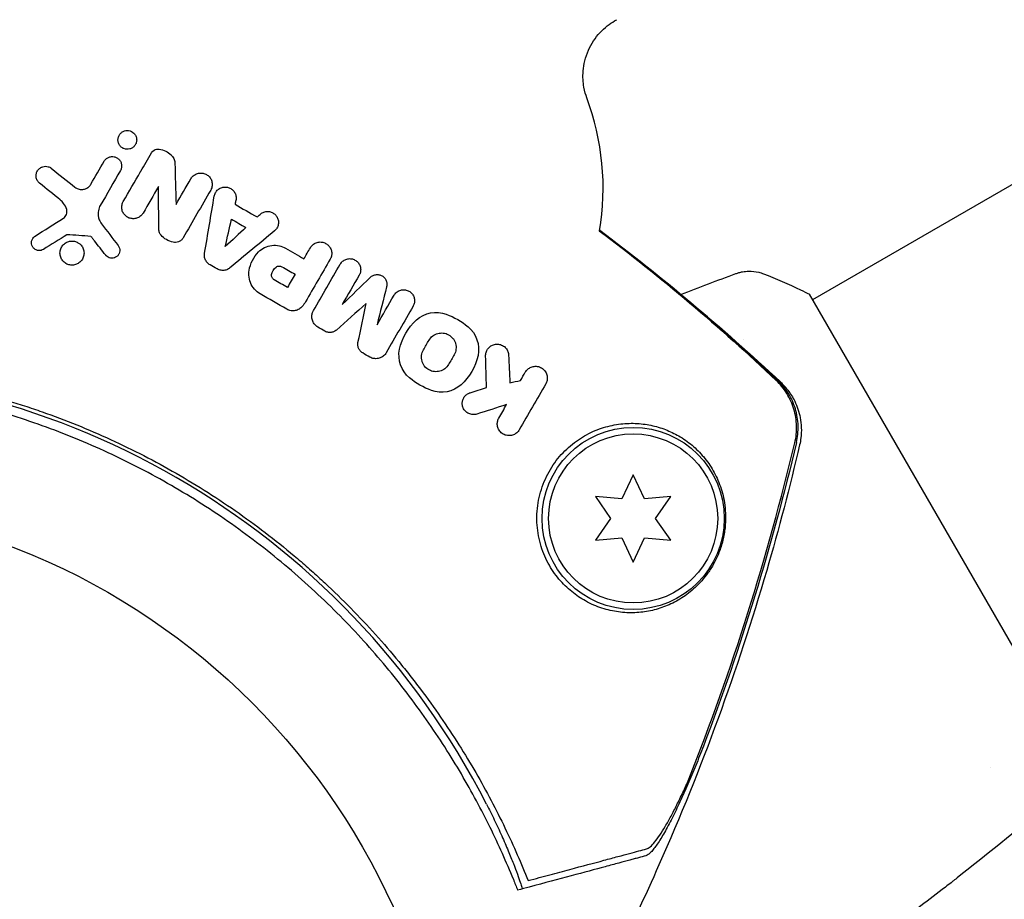
# Model space of a CAD drawing. Units: millimetres. Extents: x -7715 to 7388, y -9431 to 7100.
# Drawn here: x 561 to 636, y 2041 to 2109 of the extents above; entities that cross this region are included whole.
import ezdxf

# ---------------------------------------------------------------- set-up
doc = ezdxf.new("R2010")
doc.units = ezdxf.units.MM
doc.header["$LTSCALE"] = 20
doc.layers.add('2d', color=230, linetype='Continuous')

msp = doc.modelspace()

# ---------------------------------------------------------------- linework, layer by layer
at = {"layer": '2d'}
for p, q in [((711.915, 2139.657), (621.566, 2087.494)), ((640.817, 2054.152), (621.317, 2087.927)), ((616.244, 2084.421), (616.244, 2084.421)), ((607.77, 2074.039), (606.906, 2072.185)), ((608.634, 2072.185), (607.77, 2074.039)), ((606.906, 2072.185), (604.869, 2072.364)), ((604.869, 2072.364), (606.042, 2070.689)), ((610.671, 2072.364), (608.634, 2072.185)), ((609.498, 2070.689), (610.671, 2072.364)), ((606.042, 2070.689), (604.869, 2069.014)), ((610.671, 2069.014), (609.498, 2070.689)), ((604.869, 2069.014), (606.906, 2069.192)), ((606.906, 2069.192), (607.77, 2067.339)), ((607.77, 2067.339), (608.634, 2069.192)), ((608.634, 2069.192), (610.671, 2069.014)), ((635.245, 2051.512), (635.245, 2051.512))]:
    msp.add_line(p, q, dxfattribs=at)
for centre, radius in [((607.77, 2070.689), 7), ((607.77, 2070.689), 6.5), ((541, 2019.039), 53)]:
    msp.add_circle(centre, radius, dxfattribs=at)
for centre, radius, start, end in [((585.464, 2096.054), 20, 350.59975, 20.38945), ((542.084, 2020.918), 61.11, 27.06374, 92.93626)]:
    msp.add_arc(centre, radius, start, end, dxfattribs=at)
for points, knots in [([(604.211, 2103.022), (604.13, 2103.241), (604.046, 2103.51), (603.926, 2104.192), (603.889, 2104.608), (603.969, 2105.582), (604.094, 2106.141), (604.553, 2107.175), (604.866, 2107.644), (605.581, 2108.418), (605.978, 2108.716), (606.403, 2108.964), (606.462, 2108.997), (606.52, 2109.027)], [4.6251442, 4.6251442, 4.6251442, 4.6251442, 4.6516664, 4.6516664, 4.6781886, 4.6781886, 4.7047109, 4.7047109, 4.728756, 4.728756, 4.7536782, 4.7536782, 4.7577553, 4.7577553, 4.7577553, 4.7577553]), ([(568.531, 2099.165), (568.456, 2099.208), (568.389, 2099.266), (568.335, 2099.331), (568.281, 2099.396), (568.239, 2099.472), (568.211, 2099.551), (568.182, 2099.633), (568.168, 2099.723), (568.171, 2099.811), (568.174, 2099.899), (568.193, 2099.988), (568.228, 2100.071), (568.261, 2100.148), (568.309, 2100.222), (568.369, 2100.285), (568.423, 2100.342), (568.488, 2100.391), (568.559, 2100.428), (568.625, 2100.462), (568.698, 2100.486), (568.771, 2100.499), (568.844, 2100.511), (568.919, 2100.512), (568.991, 2100.502), (569.066, 2100.491), (569.139, 2100.468), (569.206, 2100.436), (569.22, 2100.429), (569.233, 2100.422), (569.247, 2100.414)], [0, 0, 0, 0, 0.0586363, 0.0586363, 0.0586363, 0.1171291, 0.1171291, 0.1171291, 0.1778767, 0.1778767, 0.1778767, 0.237926, 0.237926, 0.237926, 0.293833, 0.293833, 0.293833, 0.3446659, 0.3446659, 0.3446659, 0.3923746, 0.3923746, 0.3923746, 0.4398959, 0.4398959, 0.4398959, 0.4896906, 0.4896906, 0.4896906, 0.5, 0.5, 0.5, 0.5]), ([(569.247, 2100.414), (569.302, 2100.383), (569.354, 2100.343), (569.399, 2100.299), (569.458, 2100.24), (569.507, 2100.17), (569.542, 2100.095), (569.579, 2100.016), (569.602, 2099.93), (569.609, 2099.843), (569.615, 2099.756), (569.606, 2099.665), (569.58, 2099.58), (569.555, 2099.499), (569.515, 2099.419), (569.462, 2099.35), (569.413, 2099.286), (569.351, 2099.229), (569.283, 2099.184), (569.218, 2099.143), (569.146, 2099.111), (569.072, 2099.092), (568.999, 2099.073), (568.924, 2099.066), (568.85, 2099.07), (568.775, 2099.074), (568.701, 2099.09), (568.633, 2099.116), (568.597, 2099.13), (568.563, 2099.146), (568.531, 2099.165)], [0.5, 0.5, 0.5, 0.5, 0.5432307, 0.5432307, 0.5432307, 0.6006687, 0.6006687, 0.6006687, 0.6605816, 0.6605816, 0.6605816, 0.7202845, 0.7202845, 0.7202845, 0.7770424, 0.7770424, 0.7770424, 0.8295797, 0.8295797, 0.8295797, 0.8786538, 0.8786538, 0.8786538, 0.9263425, 0.9263425, 0.9263425, 0.9750012, 0.9750012, 0.9750012, 1, 1, 1, 1]), ([(570.737, 2098.781), (570.769, 2098.837), (570.812, 2098.889), (570.862, 2098.933), (570.911, 2098.977), (570.97, 2099.014), (571.031, 2099.04), (571.092, 2099.065), (571.157, 2099.08), (571.222, 2099.085), (571.262, 2099.088), (571.302, 2099.087), (571.342, 2099.082)], [0, 0, 0, 0, 0.279599, 0.279599, 0.279599, 0.559794, 0.559794, 0.559794, 0.83227, 0.83227, 0.83227, 1, 1, 1, 1]), ([(571.342, 2099.082), (571.516, 2099.06), (571.688, 2099.008), (571.843, 2098.93), (571.997, 2098.853), (572.139, 2098.749), (572.259, 2098.627), (572.278, 2098.607), (572.297, 2098.587), (572.315, 2098.567)], [0, 0, 0, 0, 0.46368, 0.46368, 0.46368, 0.926315, 0.926315, 0.926315, 1, 1, 1, 1]), ([(567.11, 2098.146), (567.148, 2098.21), (567.196, 2098.271), (567.253, 2098.321), (567.309, 2098.372), (567.376, 2098.415), (567.446, 2098.446), (567.476, 2098.459), (567.508, 2098.47), (567.54, 2098.479)], [0, 0, 0, 0, 0.0980813, 0.0980813, 0.0980813, 0.1963798, 0.1963798, 0.1963798, 0.2388574, 0.2388574, 0.2388574, 0.2388574]), ([(567.54, 2098.479), (567.58, 2098.49), (567.621, 2098.498), (567.662, 2098.502), (567.736, 2098.51), (567.812, 2098.505), (567.883, 2098.49), (567.958, 2098.474), (568.031, 2098.446), (568.096, 2098.408), (568.166, 2098.368), (568.229, 2098.315), (568.28, 2098.255), (568.335, 2098.191), (568.379, 2098.116), (568.409, 2098.038), (568.439, 2097.956), (568.455, 2097.868), (568.454, 2097.78), (568.453, 2097.694), (568.437, 2097.605), (568.405, 2097.523), (568.391, 2097.49), (568.376, 2097.457), (568.358, 2097.425)], [0.2388574, 0.2388574, 0.2388574, 0.2388574, 0.2920511, 0.2920511, 0.2920511, 0.3886381, 0.3886381, 0.3886381, 0.4903933, 0.4903933, 0.4903933, 0.5995344, 0.5995344, 0.5995344, 0.7155866, 0.7155866, 0.7155866, 0.8351397, 0.8351397, 0.8351397, 0.952914, 0.952914, 0.952914, 1, 1, 1, 1]), ([(572.315, 2098.567), (572.388, 2098.483), (572.447, 2098.385), (572.487, 2098.282), (572.526, 2098.182), (572.548, 2098.074), (572.55, 2097.966)], [0, 0, 0, 0, 0.508333, 0.508333, 0.508333, 1, 1, 1, 1]), ([(562.148, 2096.46), (562.076, 2096.518), (562.016, 2096.59), (561.971, 2096.67), (561.927, 2096.749), (561.897, 2096.838), (561.884, 2096.93), (561.872, 2097.022), (561.877, 2097.119), (561.901, 2097.212), (561.923, 2097.296), (561.962, 2097.38), (562.016, 2097.454), (562.062, 2097.519), (562.121, 2097.577), (562.187, 2097.624), (562.247, 2097.666), (562.314, 2097.7), (562.384, 2097.722), (562.452, 2097.744), (562.524, 2097.756), (562.594, 2097.757), (562.669, 2097.759), (562.743, 2097.748), (562.812, 2097.728), (562.889, 2097.706), (562.961, 2097.671), (563.024, 2097.626), (563.038, 2097.617), (563.051, 2097.607), (563.063, 2097.597)], [0, 0, 0, 0, 0.12724, 0.12724, 0.12724, 0.25447, 0.25447, 0.25447, 0.381064, 0.381064, 0.381064, 0.496194, 0.496194, 0.496194, 0.596183, 0.596183, 0.596183, 0.686777, 0.686777, 0.686777, 0.776478, 0.776478, 0.776478, 0.872078, 0.872078, 0.872078, 0.977952, 0.977952, 0.977952, 1, 1, 1, 1]), ([(573.776, 2096.802), (573.824, 2096.886), (573.888, 2096.963), (573.962, 2097.027), (574.036, 2097.092), (574.123, 2097.144), (574.215, 2097.181), (574.305, 2097.216), (574.402, 2097.237), (574.499, 2097.241), (574.594, 2097.245), (574.692, 2097.233), (574.783, 2097.207), (574.874, 2097.18), (574.962, 2097.138), (575.04, 2097.084), (575.119, 2097.029), (575.19, 2096.96), (575.246, 2096.883), (575.305, 2096.803), (575.35, 2096.713), (575.378, 2096.619), (575.408, 2096.523), (575.421, 2096.421), (575.416, 2096.32), (575.411, 2096.219), (575.388, 2096.117), (575.348, 2096.022), (575.334, 2095.988), (575.318, 2095.955), (575.299, 2095.923)], [0, 0, 0, 0, 0.106364, 0.106364, 0.106364, 0.2129, 0.2129, 0.2129, 0.31701, 0.31701, 0.31701, 0.419371, 0.419371, 0.419371, 0.522234, 0.522234, 0.522234, 0.627444, 0.627444, 0.627444, 0.735858, 0.735858, 0.735858, 0.847107, 0.847107, 0.847107, 0.959682, 0.959682, 0.959682, 1, 1, 1, 1]), ([(564.868, 2096.154), (564.94, 2096.096), (565.024, 2096.049), (565.113, 2096.018), (565.203, 2095.987), (565.302, 2095.971), (565.4, 2095.974), (565.491, 2095.976), (565.585, 2095.994), (565.672, 2096.026), (565.753, 2096.057), (565.831, 2096.101), (565.898, 2096.156), (565.964, 2096.209), (566.022, 2096.273), (566.068, 2096.343), (566.077, 2096.356), (566.085, 2096.37), (566.093, 2096.384)], [0, 0, 0, 0, 0.207094, 0.207094, 0.207094, 0.415145, 0.415145, 0.415145, 0.609014, 0.609014, 0.609014, 0.789326, 0.789326, 0.789326, 0.96572, 0.96572, 0.96572, 1, 1, 1, 1]), ([(575.574, 2095.463), (575.59, 2095.557), (575.623, 2095.651), (575.671, 2095.735), (575.718, 2095.819), (575.781, 2095.897), (575.855, 2095.961), (575.927, 2096.023), (576.012, 2096.074), (576.102, 2096.109), (576.189, 2096.143), (576.284, 2096.163), (576.378, 2096.166), (576.47, 2096.17), (576.564, 2096.157), (576.653, 2096.131), (576.741, 2096.104), (576.825, 2096.062), (576.9, 2096.009), (576.975, 2095.955), (577.042, 2095.888), (577.096, 2095.813), (577.151, 2095.737), (577.193, 2095.65), (577.219, 2095.56), (577.246, 2095.468), (577.258, 2095.37), (577.253, 2095.275), (577.25, 2095.229), (577.244, 2095.182), (577.234, 2095.137)], [0, 0, 0, 0, 0.108682, 0.108682, 0.108682, 0.217498, 0.217498, 0.217498, 0.324222, 0.324222, 0.324222, 0.427887, 0.427887, 0.427887, 0.529598, 0.529598, 0.529598, 0.63117, 0.63117, 0.63117, 0.734291, 0.734291, 0.734291, 0.839964, 0.839964, 0.839964, 0.948211, 0.948211, 0.948211, 1, 1, 1, 1]), ([(564.23, 2094.43), (564.181, 2094.603), (564.099, 2094.768), (563.992, 2094.91), (563.92, 2095.006), (563.835, 2095.094), (563.741, 2095.171)], [0, 0, 0, 0, 0.598432, 0.598432, 0.598432, 1, 1, 1, 1]), ([(570.104, 2094.167), (570.056, 2094.084), (569.994, 2094.008), (569.921, 2093.944), (569.848, 2093.881), (569.762, 2093.828), (569.672, 2093.791), (569.583, 2093.756), (569.487, 2093.734), (569.392, 2093.729), (569.298, 2093.724), (569.202, 2093.734), (569.113, 2093.758), (569.021, 2093.783), (568.934, 2093.823), (568.856, 2093.874), (568.775, 2093.928), (568.703, 2093.995), (568.645, 2094.071), (568.584, 2094.15), (568.537, 2094.24), (568.506, 2094.335), (568.474, 2094.432), (568.46, 2094.537), (568.464, 2094.64), (568.467, 2094.743), (568.49, 2094.848), (568.53, 2094.945), (568.545, 2094.98), (568.562, 2095.014), (568.581, 2095.047)], [0, 0, 0, 0, 0.103912, 0.103912, 0.103912, 0.207998, 0.207998, 0.207998, 0.30972, 0.30972, 0.30972, 0.410183, 0.410183, 0.410183, 0.512178, 0.512178, 0.512178, 0.618119, 0.618119, 0.618119, 0.729071, 0.729071, 0.729071, 0.8439, 0.8439, 0.8439, 0.959158, 0.959158, 0.959158, 1, 1, 1, 1]), ([(563.981, 2093.775), (564.034, 2093.808), (564.082, 2093.851), (564.121, 2093.899), (564.16, 2093.946), (564.191, 2094.001), (564.213, 2094.057), (564.236, 2094.115), (564.249, 2094.177), (564.252, 2094.238), (564.255, 2094.303), (564.248, 2094.369), (564.23, 2094.43)], [0, 0, 0, 0, 0.241708, 0.241708, 0.241708, 0.482845, 0.482845, 0.482845, 0.732579, 0.732579, 0.732579, 1, 1, 1, 1]), ([(566.815, 2094.753), (566.742, 2094.626), (566.691, 2094.486), (566.665, 2094.345), (566.639, 2094.205), (566.638, 2094.059), (566.66, 2093.919), (566.666, 2093.882), (566.673, 2093.846), (566.682, 2093.809)], [0, 0, 0, 0, 0.2882103, 0.2882103, 0.2882103, 0.5756273, 0.5756273, 0.5756273, 0.6516332, 0.6516332, 0.6516332, 0.6516332]), ([(579.092, 2094.064), (579.161, 2094.128), (579.242, 2094.18), (579.329, 2094.218), (579.416, 2094.255), (579.511, 2094.279), (579.605, 2094.285), (579.699, 2094.292), (579.795, 2094.282), (579.886, 2094.258), (579.975, 2094.233), (580.062, 2094.193), (580.138, 2094.142), (580.215, 2094.089), (580.284, 2094.024), (580.339, 2093.95), (580.396, 2093.876), (580.44, 2093.791), (580.468, 2093.702), (580.498, 2093.613), (580.512, 2093.517), (580.509, 2093.423), (580.507, 2093.327), (580.488, 2093.23), (580.454, 2093.141), (580.42, 2093.05), (580.369, 2092.965), (580.306, 2092.891), (580.275, 2092.855), (580.241, 2092.821), (580.204, 2092.79)], [0, 0, 0, 0, 0.105164, 0.105164, 0.105164, 0.210438, 0.210438, 0.210438, 0.314158, 0.314158, 0.314158, 0.416676, 0.416676, 0.416676, 0.519359, 0.519359, 0.519359, 0.62341, 0.62341, 0.62341, 0.729502, 0.729502, 0.729502, 0.837552, 0.837552, 0.837552, 0.946692, 0.946692, 0.946692, 1, 1, 1, 1]), ([(566.682, 2093.809), (566.709, 2093.702), (566.75, 2093.598), (566.803, 2093.502), (566.833, 2093.448), (566.867, 2093.396), (566.905, 2093.346)], [0.6516332, 0.6516332, 0.6516332, 0.6516332, 0.8753149, 0.8753149, 0.8753149, 1, 1, 1, 1]), ([(571.483, 2092.458), (571.431, 2092.516), (571.389, 2092.584), (571.361, 2092.656), (571.33, 2092.733), (571.314, 2092.817), (571.313, 2092.9)], [0, 0, 0, 0, 0.481546, 0.481546, 0.481546, 1, 1, 1, 1]), ([(605.201, 2092.82), (607.592, 2091.032), (609.926, 2089.181), (614.567, 2085.297), (616.871, 2083.255), (619.092, 2081.18)], [0.385892, 0.385892, 0.385892, 0.385892, 9.392858, 9.392858, 18.817319, 18.817319, 18.817319, 18.817319]), ([(562.439, 2091.372), (562.385, 2091.339), (562.325, 2091.313), (562.264, 2091.298), (562.203, 2091.284), (562.139, 2091.278), (562.078, 2091.283), (562.014, 2091.288), (561.952, 2091.302), (561.895, 2091.326), (561.834, 2091.351), (561.777, 2091.386), (561.728, 2091.428), (561.676, 2091.474), (561.631, 2091.529), (561.598, 2091.589), (561.563, 2091.651), (561.539, 2091.722), (561.528, 2091.794), (561.517, 2091.866), (561.52, 2091.942), (561.537, 2092.015), (561.552, 2092.084), (561.581, 2092.152), (561.621, 2092.213), (561.658, 2092.268), (561.706, 2092.319), (561.759, 2092.359), (561.772, 2092.369), (561.786, 2092.379), (561.8, 2092.387)], [0, 0, 0, 0, 0.097529, 0.097529, 0.097529, 0.194893, 0.194893, 0.194893, 0.294782, 0.294782, 0.294782, 0.401481, 0.401481, 0.401481, 0.516094, 0.516094, 0.516094, 0.636529, 0.636529, 0.636529, 0.757117, 0.757117, 0.757117, 0.87105, 0.87105, 0.87105, 0.975199, 0.975199, 0.975199, 1, 1, 1, 1]), ([(564.177, 2090.284), (564.083, 2090.338), (563.999, 2090.41), (563.93, 2090.492), (563.861, 2090.574), (563.807, 2090.669), (563.771, 2090.769), (563.733, 2090.871), (563.714, 2090.982), (563.715, 2091.092), (563.716, 2091.202), (563.737, 2091.314), (563.778, 2091.418), (563.816, 2091.517), (563.873, 2091.612), (563.945, 2091.694), (564.012, 2091.77), (564.094, 2091.837), (564.183, 2091.888), (564.269, 2091.936), (564.363, 2091.972), (564.459, 2091.991), (564.555, 2092.01), (564.654, 2092.013), (564.749, 2092.002), (564.848, 2091.99), (564.945, 2091.962), (565.033, 2091.92), (565.055, 2091.91), (565.076, 2091.899), (565.097, 2091.887)], [0, 0, 0, 0, 0.0570028, 0.0570028, 0.0570028, 0.1139046, 0.1139046, 0.1139046, 0.1723215, 0.1723215, 0.1723215, 0.2303829, 0.2303829, 0.2303829, 0.2857351, 0.2857351, 0.2857351, 0.3375994, 0.3375994, 0.3375994, 0.3871795, 0.3871795, 0.3871795, 0.4365554, 0.4365554, 0.4365554, 0.4875513, 0.4875513, 0.4875513, 0.5, 0.5, 0.5, 0.5]), ([(565.097, 2091.887), (565.165, 2091.848), (565.229, 2091.8), (565.285, 2091.746), (565.361, 2091.672), (565.424, 2091.584), (565.471, 2091.489), (565.518, 2091.391), (565.549, 2091.283), (565.559, 2091.174), (565.57, 2091.066), (565.561, 2090.953), (565.533, 2090.847), (565.505, 2090.743), (565.459, 2090.642), (565.396, 2090.553), (565.336, 2090.468), (565.261, 2090.392), (565.175, 2090.331), (565.093, 2090.272), (565, 2090.227), (564.903, 2090.198), (564.809, 2090.17), (564.709, 2090.157), (564.611, 2090.16), (564.513, 2090.163), (564.414, 2090.182), (564.323, 2090.215), (564.273, 2090.234), (564.224, 2090.257), (564.177, 2090.284)], [0.5, 0.5, 0.5, 0.5, 0.5411806, 0.5411806, 0.5411806, 0.5974045, 0.5974045, 0.5974045, 0.6551416, 0.6551416, 0.6551416, 0.7126772, 0.7126772, 0.7126772, 0.7684106, 0.7684106, 0.7684106, 0.8215547, 0.8215547, 0.8215547, 0.8724088, 0.8724088, 0.8724088, 0.9221368, 0.9221368, 0.9221368, 0.9722887, 0.9722887, 0.9722887, 1, 1, 1, 1]), ([(572.42, 2091.916), (572.235, 2091.954), (572.054, 2092.024), (571.892, 2092.119), (571.739, 2092.21), (571.599, 2092.326), (571.483, 2092.458)], [0, 0, 0, 0, 0.51389, 0.51389, 0.51389, 1, 1, 1, 1]), ([(573.185, 2092.261), (573.145, 2092.192), (573.093, 2092.129), (573.032, 2092.076), (572.971, 2092.024), (572.9, 2091.981), (572.825, 2091.951), (572.751, 2091.922), (572.671, 2091.906), (572.592, 2091.902), (572.534, 2091.9), (572.476, 2091.905), (572.42, 2091.916)], [0, 0, 0, 0, 0.271118, 0.271118, 0.271118, 0.542588, 0.542588, 0.542588, 0.809043, 0.809043, 0.809043, 1, 1, 1, 1]), ([(582.959, 2091.499), (583.009, 2091.586), (583.075, 2091.665), (583.151, 2091.73), (583.228, 2091.795), (583.317, 2091.848), (583.411, 2091.883), (583.505, 2091.918), (583.607, 2091.938), (583.707, 2091.939), (583.806, 2091.941), (583.907, 2091.925), (584.001, 2091.894), (584.094, 2091.863), (584.183, 2091.815), (584.26, 2091.755), (584.337, 2091.696), (584.404, 2091.623), (584.457, 2091.542), (584.51, 2091.461), (584.55, 2091.371), (584.574, 2091.277), (584.598, 2091.183), (584.606, 2091.084), (584.599, 2090.987), (584.591, 2090.889), (584.566, 2090.792), (584.526, 2090.702), (584.513, 2090.674), (584.499, 2090.646), (584.484, 2090.619)], [0, 0, 0, 0, 0.110346, 0.110346, 0.110346, 0.220748, 0.220748, 0.220748, 0.33022, 0.33022, 0.33022, 0.437721, 0.437721, 0.437721, 0.543334, 0.543334, 0.543334, 0.647871, 0.647871, 0.647871, 0.752505, 0.752505, 0.752505, 0.858369, 0.858369, 0.858369, 0.966179, 0.966179, 0.966179, 1, 1, 1, 1]), ([(568.186, 2091.664), (568.229, 2091.608), (568.262, 2091.544), (568.283, 2091.477), (568.303, 2091.411), (568.313, 2091.339), (568.309, 2091.269), (568.306, 2091.199), (568.29, 2091.128), (568.262, 2091.063), (568.236, 2090.999), (568.197, 2090.938), (568.149, 2090.887), (568.103, 2090.837), (568.047, 2090.794), (567.987, 2090.762), (567.928, 2090.732), (567.863, 2090.71), (567.798, 2090.7), (567.733, 2090.69), (567.666, 2090.691), (567.602, 2090.702), (567.538, 2090.713), (567.475, 2090.735), (567.418, 2090.765), (567.36, 2090.797), (567.306, 2090.838), (567.262, 2090.887), (567.25, 2090.899), (567.24, 2090.911), (567.23, 2090.924)], [0, 0, 0, 0, 0.113586, 0.113586, 0.113586, 0.227174, 0.227174, 0.227174, 0.340557, 0.340557, 0.340557, 0.451502, 0.451502, 0.451502, 0.558772, 0.558772, 0.558772, 0.662678, 0.662678, 0.662678, 0.764908, 0.764908, 0.764908, 0.867823, 0.867823, 0.867823, 0.973606, 0.973606, 0.973606, 1, 1, 1, 1]), ([(578.977, 2091.175), (579.112, 2091.312), (579.272, 2091.427), (579.445, 2091.511), (579.618, 2091.596), (579.809, 2091.652), (580.001, 2091.674), (580.191, 2091.696), (580.388, 2091.685), (580.576, 2091.643), (580.742, 2091.605), (580.905, 2091.541), (581.053, 2091.456)], [0, 0, 0, 0, 0.258648, 0.258648, 0.258648, 0.517518, 0.517518, 0.517518, 0.773158, 0.773158, 0.773158, 1, 1, 1, 1]), ([(575.251, 2090.18), (575.166, 2090.229), (575.09, 2090.293), (575.027, 2090.366), (574.964, 2090.439), (574.913, 2090.523), (574.878, 2090.612), (574.842, 2090.703), (574.821, 2090.801), (574.818, 2090.898), (574.815, 2090.957), (574.819, 2091.018), (574.829, 2091.077)], [0, 0, 0, 0, 0.274951, 0.274951, 0.274951, 0.549596, 0.549596, 0.549596, 0.828827, 0.828827, 0.828827, 1, 1, 1, 1]), ([(585.258, 2090.237), (585.307, 2090.32), (585.37, 2090.396), (585.443, 2090.458), (585.517, 2090.52), (585.602, 2090.571), (585.693, 2090.604), (585.783, 2090.638), (585.88, 2090.656), (585.977, 2090.658), (586.073, 2090.659), (586.17, 2090.643), (586.261, 2090.612), (586.35, 2090.582), (586.435, 2090.535), (586.509, 2090.477), (586.582, 2090.419), (586.646, 2090.348), (586.696, 2090.27), (586.746, 2090.192), (586.783, 2090.105), (586.805, 2090.016), (586.827, 2089.926), (586.834, 2089.832), (586.826, 2089.74), (586.818, 2089.647), (586.793, 2089.555), (586.755, 2089.47), (586.744, 2089.445), (586.731, 2089.419), (586.717, 2089.395)], [0, 0, 0, 0, 0.110836, 0.110836, 0.110836, 0.221688, 0.221688, 0.221688, 0.332193, 0.332193, 0.332193, 0.441021, 0.441021, 0.441021, 0.547645, 0.547645, 0.547645, 0.652454, 0.652454, 0.652454, 0.756542, 0.756542, 0.756542, 0.861282, 0.861282, 0.861282, 0.967838, 0.967838, 0.967838, 1, 1, 1, 1]), ([(576.778, 2089.952), (576.704, 2089.891), (576.618, 2089.841), (576.528, 2089.807), (576.438, 2089.773), (576.34, 2089.755), (576.243, 2089.753), (576.147, 2089.751), (576.049, 2089.765), (575.958, 2089.794), (575.9, 2089.813), (575.843, 2089.838), (575.791, 2089.869)], [0, 0, 0, 0, 0.276581, 0.276581, 0.276581, 0.553414, 0.553414, 0.553414, 0.826722, 0.826722, 0.826722, 1, 1, 1, 1]), ([(579.106, 2087.953), (578.938, 2088.049), (578.785, 2088.176), (578.659, 2088.322), (578.532, 2088.467), (578.429, 2088.636), (578.358, 2088.814), (578.285, 2088.994), (578.243, 2089.188), (578.233, 2089.38), (578.227, 2089.504), (578.234, 2089.628), (578.253, 2089.75)], [0, 0, 0, 0, 0.273714, 0.273714, 0.273714, 0.547212, 0.547212, 0.547212, 0.824023, 0.824023, 0.824023, 1, 1, 1, 1]), ([(580.33, 2090.016), (580.393, 2090.062), (580.468, 2090.089), (580.624, 2090.098), (580.703, 2090.08), (580.772, 2090.04)], [0, 0, 0, 0, 0.5, 0.5, 1, 1, 1, 1]), ([(615.674, 2089.51), (615.74, 2089.534), (615.817, 2089.559), (615.989, 2089.608), (616.086, 2089.63), (616.338, 2089.675), (616.498, 2089.691), (616.912, 2089.698), (617.171, 2089.67), (617.549, 2089.578), (617.675, 2089.538), (617.798, 2089.49)], [0, 0, 0, 0, 0.281105, 0.281105, 0.591987, 0.591987, 1.075535, 1.075535, 1.846946, 1.846946, 2.242897, 2.242897, 2.242897, 2.242897]), ([(580.183, 2089.029), (580.113, 2089.069), (580.056, 2089.13), (579.986, 2089.273), (579.973, 2089.354), (579.984, 2089.433)], [0, 0, 0, 0, 0.5, 0.5, 1, 1, 1, 1]), ([(587.57, 2089.224), (587.632, 2089.284), (587.705, 2089.334), (587.784, 2089.37), (587.862, 2089.405), (587.948, 2089.427), (588.035, 2089.434), (588.12, 2089.441), (588.209, 2089.433), (588.292, 2089.41), (588.374, 2089.388), (588.454, 2089.35), (588.524, 2089.301), (588.593, 2089.254), (588.654, 2089.193), (588.703, 2089.125), (588.752, 2089.059), (588.789, 2088.983), (588.813, 2088.904), (588.837, 2088.825), (588.848, 2088.742), (588.846, 2088.661), (588.844, 2088.607), (588.836, 2088.553), (588.823, 2088.501)], [0, 0, 0, 0, 0.135245, 0.135245, 0.135245, 0.270542, 0.270542, 0.270542, 0.404894, 0.404894, 0.404894, 0.536527, 0.536527, 0.536527, 0.665059, 0.665059, 0.665059, 0.791417, 0.791417, 0.791417, 0.917411, 0.917411, 0.917411, 1, 1, 1, 1]), ([(615.674, 2089.51), (615.674, 2089.51), (615.674, 2089.51), (615.674, 2089.51), (615.674, 2089.51), (615.674, 2089.51)], [0.00233076358, 0.00233076358, 0.00233076358, 0.00233076358, 0.00233614505, 0.00233614505, 0.00234726556, 0.00234726556, 0.00234726556, 0.00234726556]), ([(617.798, 2089.49), (618.734, 2089.126), (619.7, 2088.71), (620.869, 2088.149), (621.093, 2088.039), (621.317, 2087.927)], [0, 0, 0, 0, 3.150023, 3.150023, 3.901435, 3.901435, 3.901435, 3.901435]), ([(589.398, 2087.847), (589.446, 2087.931), (589.51, 2088.007), (589.583, 2088.069), (589.657, 2088.131), (589.742, 2088.181), (589.832, 2088.215), (589.923, 2088.249), (590.021, 2088.267), (590.119, 2088.268), (590.216, 2088.269), (590.315, 2088.253), (590.407, 2088.22), (590.497, 2088.188), (590.583, 2088.14), (590.658, 2088.079), (590.731, 2088.02), (590.795, 2087.947), (590.844, 2087.867), (590.892, 2087.788), (590.928, 2087.701), (590.948, 2087.611), (590.968, 2087.522), (590.974, 2087.428), (590.964, 2087.338), (590.954, 2087.247), (590.929, 2087.156), (590.891, 2087.073), (590.881, 2087.05), (590.869, 2087.027), (590.856, 2087.005)], [0, 0, 0, 0, 0.111227, 0.111227, 0.111227, 0.222386, 0.222386, 0.222386, 0.334473, 0.334473, 0.334473, 0.445844, 0.445844, 0.445844, 0.554789, 0.554789, 0.554789, 0.660662, 0.660662, 0.660662, 0.764147, 0.764147, 0.764147, 0.866921, 0.866921, 0.866921, 0.970965, 0.970965, 0.970965, 1, 1, 1, 1]), ([(582.341, 2086.982), (582.272, 2086.901), (582.188, 2086.83), (582.096, 2086.776), (582.004, 2086.722), (581.9, 2086.683), (581.794, 2086.663), (581.69, 2086.643), (581.58, 2086.642), (581.474, 2086.658), (581.36, 2086.676), (581.248, 2086.716), (581.149, 2086.773)], [0, 0, 0, 0, 0.246671, 0.246671, 0.246671, 0.49349, 0.49349, 0.49349, 0.737941, 0.737941, 0.737941, 1, 1, 1, 1]), ([(583.534, 2085.398), (583.446, 2085.449), (583.365, 2085.515), (583.298, 2085.592), (583.231, 2085.669), (583.177, 2085.758), (583.139, 2085.852), (583.1, 2085.946), (583.078, 2086.047), (583.072, 2086.148), (583.067, 2086.251), (583.078, 2086.355), (583.106, 2086.453), (583.127, 2086.526), (583.157, 2086.597), (583.195, 2086.662)], [0, 0, 0, 0, 0.20962, 0.20962, 0.20962, 0.419225, 0.419225, 0.419225, 0.629221, 0.629221, 0.629221, 0.842098, 0.842098, 0.842098, 1, 1, 1, 1]), ([(584.957, 2085.173), (584.893, 2085.116), (584.818, 2085.069), (584.739, 2085.037), (584.66, 2085.005), (584.573, 2084.986), (584.487, 2084.983), (584.402, 2084.979), (584.314, 2084.99), (584.232, 2085.016), (584.18, 2085.032), (584.128, 2085.055), (584.08, 2085.083)], [0, 0, 0, 0, 0.275889, 0.275889, 0.275889, 0.551923, 0.551923, 0.551923, 0.825522, 0.825522, 0.825522, 1, 1, 1, 1]), ([(592.081, 2084.389), (592.154, 2084.514), (592.252, 2084.626), (592.48, 2084.802), (592.61, 2084.867), (592.818, 2084.925), (592.889, 2084.937), (593.031, 2084.949), (593.102, 2084.947), (593.247, 2084.931), (593.318, 2084.916), (593.455, 2084.872), (593.52, 2084.844), (593.715, 2084.737), (593.826, 2084.644), (593.966, 2084.469), (594.006, 2084.408), (594.074, 2084.275), (594.101, 2084.205), (594.162, 2083.99), (594.173, 2083.836), (594.136, 2083.543), (594.088, 2083.4), (594.014, 2083.273)], [0, 0, 0, 0, 0.125, 0.125, 0.25, 0.25, 0.3125, 0.3125, 0.375, 0.375, 0.4375, 0.4375, 0.5, 0.5, 0.625, 0.625, 0.6875, 0.6875, 0.75, 0.75, 0.875, 0.875, 1, 1, 1, 1]), ([(586.981, 2083.408), (586.91, 2083.449), (586.845, 2083.502), (586.791, 2083.565), (586.736, 2083.627), (586.692, 2083.699), (586.661, 2083.776), (586.63, 2083.852), (586.611, 2083.934), (586.607, 2084.016), (586.603, 2084.081), (586.608, 2084.148), (586.621, 2084.212)], [0, 0, 0, 0, 0.263891, 0.263891, 0.263891, 0.527918, 0.527918, 0.527918, 0.790277, 0.790277, 0.790277, 1, 1, 1, 1]), ([(593.583, 2082.526), (593.51, 2082.4), (593.412, 2082.288), (593.185, 2082.113), (593.056, 2082.048), (592.849, 2081.99), (592.779, 2081.977), (592.637, 2081.966), (592.567, 2081.966), (592.421, 2081.983), (592.351, 2081.997), (592.214, 2082.04), (592.149, 2082.068), (591.952, 2082.175), (591.84, 2082.268), (591.699, 2082.443), (591.659, 2082.505), (591.59, 2082.638), (591.563, 2082.708), (591.502, 2082.924), (591.491, 2083.077), (591.528, 2083.37), (591.576, 2083.513), (591.65, 2083.641)], [0, 0, 0, 0, 0.125, 0.125, 0.25, 0.25, 0.3125, 0.3125, 0.375, 0.375, 0.4375, 0.4375, 0.5, 0.5, 0.625, 0.625, 0.6875, 0.6875, 0.75, 0.75, 0.875, 0.875, 1, 1, 1, 1]), ([(596.431, 2083.178), (596.428, 2083.272), (596.441, 2083.368), (596.468, 2083.457), (596.494, 2083.546), (596.535, 2083.632), (596.587, 2083.707), (596.641, 2083.784), (596.707, 2083.853), (596.781, 2083.909), (596.859, 2083.969), (596.948, 2084.015), (597.041, 2084.045), (597.139, 2084.078), (597.244, 2084.093), (597.347, 2084.089), (597.454, 2084.085), (597.562, 2084.062), (597.662, 2084.019), (597.761, 2083.977), (597.855, 2083.916), (597.934, 2083.838), (598.009, 2083.766), (598.072, 2083.677), (598.118, 2083.58), (598.159, 2083.491), (598.187, 2083.393), (598.197, 2083.294), (598.199, 2083.277), (598.2, 2083.259), (598.201, 2083.242)], [0, 0, 0, 0, 0.098226, 0.098226, 0.098226, 0.196212, 0.196212, 0.196212, 0.297786, 0.297786, 0.297786, 0.406761, 0.406761, 0.406761, 0.52321, 0.52321, 0.52321, 0.644415, 0.644415, 0.644415, 0.764882, 0.764882, 0.764882, 0.878403, 0.878403, 0.878403, 0.981988, 0.981988, 0.981988, 1, 1, 1, 1]), ([(588.792, 2083.431), (588.739, 2083.339), (588.669, 2083.255), (588.589, 2083.187), (588.508, 2083.119), (588.415, 2083.064), (588.316, 2083.027), (588.217, 2082.99), (588.109, 2082.969), (588.003, 2082.968), (587.896, 2082.967), (587.788, 2082.984), (587.687, 2083.019), (587.632, 2083.038), (587.579, 2083.063), (587.528, 2083.092)], [0, 0, 0, 0, 0.219782, 0.219782, 0.219782, 0.439408, 0.439408, 0.439408, 0.661184, 0.661184, 0.661184, 0.881797, 0.881797, 0.881797, 1, 1, 1, 1]), ([(532.27, 2081.779), (533.663, 2081.98), (535.124, 2082.146), (538.16, 2082.376), (539.734, 2082.441), (542.173, 2082.444), (542.999, 2082.43), (544.677, 2082.366), (545.531, 2082.317), (548.125, 2082.114), (549.869, 2081.905), (553.384, 2081.331), (555.155, 2080.965), (557.835, 2080.286), (558.732, 2080.038), (560.085, 2079.631), (560.538, 2079.489), (561.442, 2079.194), (561.893, 2079.041), (564.135, 2078.253), (565.89, 2077.543), (569.328, 2075.967), (571.01, 2075.101), (573.478, 2073.684), (574.291, 2073.192), (575.899, 2072.168), (576.695, 2071.635), (579.044, 2069.981), (580.541, 2068.818), (582.333, 2067.294), (582.687, 2066.985), (583.388, 2066.361), (583.734, 2066.045), (584.759, 2065.089), (585.424, 2064.441), (587.368, 2062.461), (588.594, 2061.096), (590.044, 2059.335), (590.33, 2058.98), (590.888, 2058.271), (591.161, 2057.916), (591.964, 2056.85), (592.477, 2056.138), (593.952, 2054.001), (594.851, 2052.573), (596.086, 2050.435), (596.479, 2049.723), (597.228, 2048.303), (597.585, 2047.593), (598.592, 2045.5), (599.181, 2044.145), (599.699, 2042.849)], [0.06748992, 0.06748992, 0.06748992, 0.06748992, 0.07316895, 0.07316895, 0.07884797, 0.07884797, 0.08168748, 0.08168748, 0.08452699, 0.08452699, 0.09020602, 0.09020602, 0.09588504, 0.09588504, 0.09872455, 0.09872455, 0.10014431, 0.10014431, 0.10156406, 0.10156406, 0.10724309, 0.10724309, 0.11292211, 0.11292211, 0.11576162, 0.11576162, 0.11860113, 0.11860113, 0.12428016, 0.12428016, 0.12569991, 0.12569991, 0.12711967, 0.12711967, 0.12995918, 0.12995918, 0.1356382, 0.1356382, 0.13705796, 0.13705796, 0.13847771, 0.13847771, 0.14131723, 0.14131723, 0.14699625, 0.14699625, 0.14983576, 0.14983576, 0.15267527, 0.15267527, 0.1583543, 0.1583543, 0.1583543, 0.1583543]), ([(599.483, 2081.931), (599.535, 2082.021), (599.603, 2082.102), (599.679, 2082.166), (599.754, 2082.231), (599.84, 2082.282), (599.929, 2082.318), (600.026, 2082.357), (600.13, 2082.379), (600.233, 2082.383), (600.344, 2082.387), (600.458, 2082.37), (600.564, 2082.333), (600.672, 2082.295), (600.777, 2082.235), (600.866, 2082.156), (600.95, 2082.081), (601.023, 2081.987), (601.076, 2081.881), (601.122, 2081.789), (601.153, 2081.684), (601.165, 2081.578), (601.175, 2081.486), (601.17, 2081.389), (601.152, 2081.298), (601.132, 2081.203), (601.096, 2081.11), (601.049, 2081.028)], [0, 0, 0, 0, 0.106235, 0.106235, 0.106235, 0.21189, 0.21189, 0.21189, 0.327263, 0.327263, 0.327263, 0.452902, 0.452902, 0.452902, 0.582052, 0.582052, 0.582052, 0.703948, 0.703948, 0.703948, 0.810392, 0.810392, 0.810392, 0.902898, 0.902898, 0.902898, 1, 1, 1, 1]), ([(598.562, 2042.948), (598.031, 2044.253), (597.436, 2045.589), (596.109, 2048.295), (595.376, 2049.665), (594.162, 2051.734), (593.738, 2052.426), (592.848, 2053.814), (592.38, 2054.513), (590.926, 2056.592), (589.89, 2057.953), (587.675, 2060.617), (586.498, 2061.921), (584.613, 2063.832), (583.965, 2064.461), (582.627, 2065.704), (581.937, 2066.316), (579.836, 2068.098), (578.389, 2069.216), (575.403, 2071.318), (573.864, 2072.302), (572.279, 2073.217), (570.703, 2074.127), (569.081, 2074.97), (565.743, 2076.516), (564.055, 2077.206), (561.501, 2078.121), (560.645, 2078.406), (558.927, 2078.937), (558.068, 2079.182), (555.487, 2079.859), (553.762, 2080.232), (551.17, 2080.68), (550.302, 2080.811), (548.589, 2081.032), (547.742, 2081.124), (545.229, 2081.344), (543.591, 2081.419), (540.386, 2081.444), (538.82, 2081.395), (535.768, 2081.189), (534.308, 2081.035), (532.924, 2080.844)], [0.05966815, 0.05966815, 0.05966815, 0.05966815, 0.0651412, 0.0651412, 0.07061424, 0.07061424, 0.07335077, 0.07335077, 0.07608729, 0.07608729, 0.08156034, 0.08156034, 0.08703339, 0.08703339, 0.08976991, 0.08976991, 0.09250644, 0.09250644, 0.09797948, 0.09797948, 0.10345253, 0.10345253, 0.10345253, 0.10889446, 0.10889446, 0.11433638, 0.11433638, 0.11705734, 0.11705734, 0.1197783, 0.1197783, 0.12522023, 0.12522023, 0.12794119, 0.12794119, 0.13066215, 0.13066215, 0.13610407, 0.13610407, 0.14154599, 0.14154599, 0.14698792, 0.14698792, 0.14698792, 0.14698792]), ([(620.198, 2076.504), (620.301, 2076.933), (620.345, 2077.367), (620.326, 2078.023), (620.304, 2078.244), (620.234, 2078.677), (620.185, 2078.889), (619.997, 2079.515), (619.814, 2079.922), (619.356, 2080.663), (619.082, 2081), (618.762, 2081.304)], [0, 0, 0, 0, 0.001306501, 0.001306501, 0.001959752, 0.001959752, 0.002613003, 0.002613003, 0.003919504, 0.003919504, 0.005226006, 0.005226006, 0.005226006, 0.005226006]), ([(620.318, 2076.514), (620.42, 2076.944), (620.463, 2077.378), (620.444, 2078.035), (620.422, 2078.256), (620.351, 2078.689), (620.302, 2078.901), (620.113, 2079.528), (619.929, 2079.935), (619.47, 2080.676), (619.196, 2081.013), (618.874, 2081.317)], [0, 0, 0, 0, 0.001307712, 0.001307712, 0.001961568, 0.001961568, 0.002615424, 0.002615424, 0.003923137, 0.003923137, 0.005230849, 0.005230849, 0.005230849, 0.005230849]), ([(619.092, 2081.18), (619.276, 2081.009), (619.478, 2080.794), (619.86, 2080.293), (620.042, 2080.002), (620.382, 2079.305), (620.525, 2078.879), (620.708, 2077.933), (620.726, 2077.395), (620.64, 2076.701), (620.609, 2076.529), (620.569, 2076.359)], [0, 0, 0, 0, 1.068363, 1.068363, 2.162181, 2.162181, 3.525925, 3.525925, 5.126282, 5.126282, 5.657195, 5.657195, 5.657195, 5.657195]), ([(595.752, 2078.711), (595.653, 2078.679), (595.546, 2078.666), (595.442, 2078.672), (595.338, 2078.678), (595.233, 2078.704), (595.137, 2078.748), (595.042, 2078.791), (594.953, 2078.853), (594.878, 2078.929), (594.808, 2079.001), (594.749, 2079.087), (594.708, 2079.18), (594.669, 2079.266), (594.645, 2079.36), (594.636, 2079.455), (594.628, 2079.545), (594.635, 2079.637), (594.655, 2079.724), (594.675, 2079.812), (594.709, 2079.896), (594.754, 2079.971), (594.801, 2080.05), (594.861, 2080.121), (594.928, 2080.179), (595, 2080.241), (595.082, 2080.292), (595.168, 2080.327), (595.19, 2080.336), (595.212, 2080.344), (595.235, 2080.351)], [0, 0, 0, 0, 0.121175, 0.121175, 0.121175, 0.242458, 0.242458, 0.242458, 0.361397, 0.361397, 0.361397, 0.472058, 0.472058, 0.472058, 0.573829, 0.573829, 0.573829, 0.670414, 0.670414, 0.670414, 0.76665, 0.76665, 0.76665, 0.866587, 0.866587, 0.866587, 0.972858, 0.972858, 0.972858, 1, 1, 1, 1]), ([(599.015, 2077.504), (598.963, 2077.415), (598.896, 2077.335), (598.821, 2077.271), (598.747, 2077.206), (598.662, 2077.155), (598.574, 2077.119), (598.477, 2077.08), (598.374, 2077.057), (598.271, 2077.053), (598.159, 2077.048), (598.045, 2077.065), (597.938, 2077.101), (597.829, 2077.139), (597.725, 2077.198), (597.635, 2077.277), (597.552, 2077.35), (597.48, 2077.442), (597.427, 2077.544), (597.381, 2077.635), (597.349, 2077.737), (597.335, 2077.84), (597.323, 2077.934), (597.326, 2078.031), (597.344, 2078.123), (597.36, 2078.212), (597.391, 2078.299), (597.433, 2078.378), (597.438, 2078.388), (597.443, 2078.398), (597.449, 2078.408)], [0, 0, 0, 0, 0.105833, 0.105833, 0.105833, 0.211033, 0.211033, 0.211033, 0.326781, 0.326781, 0.326781, 0.453001, 0.453001, 0.453001, 0.580977, 0.580977, 0.580977, 0.69974, 0.69974, 0.69974, 0.804252, 0.804252, 0.804252, 0.898141, 0.898141, 0.898141, 0.988552, 0.988552, 0.988552, 1, 1, 1, 1]), ([(604.107, 2064.344), (604.529, 2064.11), (604.952, 2063.929), (605.801, 2063.653), (606.225, 2063.557), (606.86, 2063.472), (607.071, 2063.453), (607.488, 2063.434), (607.694, 2063.433), (608.307, 2063.458), (608.707, 2063.508), (609.492, 2063.674), (609.877, 2063.789), (610.634, 2064.087), (611.006, 2064.27), (611.726, 2064.709), (612.076, 2064.964), (612.589, 2065.42), (612.757, 2065.585), (613.086, 2065.94), (613.247, 2066.132), (613.562, 2066.551), (613.717, 2066.781), (613.936, 2067.154), (614.007, 2067.283), (614.144, 2067.554), (614.211, 2067.697), (614.337, 2067.989), (614.396, 2068.139), (614.506, 2068.448), (614.557, 2068.608), (614.693, 2069.092), (614.76, 2069.415), (614.85, 2070.057), (614.871, 2070.363), (614.879, 2070.952), (614.865, 2071.236), (614.811, 2071.77), (614.77, 2072.023), (614.667, 2072.512), (614.604, 2072.748), (614.388, 2073.423), (614.21, 2073.834), (613.796, 2074.601), (613.559, 2074.957), (613.16, 2075.456), (613.02, 2075.617), (612.727, 2075.924), (612.574, 2076.07), (612.098, 2076.488), (611.757, 2076.739), (611.391, 2076.96), (611.076, 2077.15), (610.743, 2077.319), (610.037, 2077.608), (609.663, 2077.728), (608.894, 2077.905), (608.496, 2077.964), (607.88, 2078.001), (607.671, 2078.005), (607.247, 2077.993), (607.03, 2077.978), (606.379, 2077.902), (605.942, 2077.811), (605.285, 2077.608), (605.066, 2077.529), (604.629, 2077.345), (604.41, 2077.241), (603.765, 2076.891), (603.351, 2076.612), (602.761, 2076.113), (602.569, 2075.932), (602.202, 2075.547), (602.029, 2075.344), (601.704, 2074.917), (601.551, 2074.692), (601.269, 2074.221), (601.139, 2073.973), (600.788, 2073.197), (600.616, 2072.658), (600.452, 2071.817), (600.413, 2071.528), (600.371, 2070.956), (600.367, 2070.672), (600.403, 2069.824), (600.495, 2069.261), (600.716, 2068.474), (600.803, 2068.22), (601.002, 2067.726), (601.115, 2067.486), (601.479, 2066.807), (601.76, 2066.397), (602.376, 2065.66), (602.704, 2065.342), (603.216, 2064.924), (603.39, 2064.795), (603.745, 2064.555), (603.926, 2064.445), (604.107, 2064.344)], [0.03058622, 0.03058622, 0.03058622, 0.03058622, 0.03255572, 0.03255572, 0.03452523, 0.03452523, 0.03550998, 0.03550998, 0.03649473, 0.03649473, 0.03846424, 0.03846424, 0.04043374, 0.04043374, 0.04240325, 0.04240325, 0.04437275, 0.04437275, 0.0453575, 0.0453575, 0.04634226, 0.04634226, 0.04732701, 0.04732701, 0.04781939, 0.04781939, 0.04831176, 0.04831176, 0.04880414, 0.04880414, 0.04929651, 0.04929651, 0.05028127, 0.05028127, 0.05126602, 0.05126602, 0.05225077, 0.05225077, 0.05323552, 0.05323552, 0.05422028, 0.05422028, 0.05618978, 0.05618978, 0.05815928, 0.05815928, 0.05914404, 0.05914404, 0.06012879, 0.06012879, 0.06209829, 0.06209829, 0.06209829, 0.06379275, 0.06379275, 0.06548721, 0.06548721, 0.06718167, 0.06718167, 0.0680289, 0.0680289, 0.06887613, 0.06887613, 0.07057059, 0.07057059, 0.07141782, 0.07141782, 0.07226505, 0.07226505, 0.07395951, 0.07395951, 0.07480674, 0.07480674, 0.07565397, 0.07565397, 0.0765012, 0.0765012, 0.07734843, 0.07734843, 0.07904289, 0.07904289, 0.07989011, 0.07989011, 0.08073734, 0.08073734, 0.0824318, 0.0824318, 0.08327903, 0.08327903, 0.08412626, 0.08412626, 0.08582072, 0.08582072, 0.08751518, 0.08751518, 0.08836241, 0.08836241, 0.08920964, 0.08920964, 0.08920964, 0.08920964]), ([(620.569, 2076.359), (619.814, 2073.113), (618.968, 2069.887), (616.915, 2062.851), (615.668, 2059.051), (612.91, 2051.5), (611.394, 2047.747), (608.682, 2041.635), (607.557, 2039.241), (606.38, 2036.874)], [0, 0, 0, 0, 10.003887, 10.003887, 21.994737, 21.994737, 34.127539, 34.127539, 42.06354, 42.06354, 42.06354, 42.06354]), ([(612.057, 2050.649), (613.724, 2054.85), (615.238, 2059.12), (617.95, 2067.744), (619.149, 2072.102), (620.198, 2076.504)], [0.01319017, 0.01319017, 0.01319017, 0.01319017, 0.02674724, 0.02674724, 0.04030431, 0.04030431, 0.04030431, 0.04030431]), ([(620.318, 2076.514), (619.379, 2072.554), (618.316, 2068.629), (615.935, 2060.848), (614.614, 2056.99), (613.169, 2053.187)], [0.00444781, 0.00444781, 0.00444781, 0.00444781, 0.01664825, 0.01664825, 0.02884868, 0.02884868, 0.02884868, 0.02884868]), ([(613.169, 2053.187), (612.977, 2052.683), (612.782, 2052.188), (612.387, 2051.213), (612.186, 2050.733), (611.88, 2050.026), (611.776, 2049.792), (611.572, 2049.336), (611.47, 2049.113), (611.165, 2048.46), (610.964, 2048.045), (610.564, 2047.258), (610.365, 2046.885), (609.984, 2046.216), (609.801, 2045.918), (609.539, 2045.533), (609.454, 2045.415), (609.292, 2045.206), (609.215, 2045.116), (609.069, 2044.962), (609, 2044.899), (608.87, 2044.804), (608.81, 2044.772), (608.756, 2044.758)], [0, 0, 0, 0, 0.00159552, 0.00159552, 0.00319103, 0.00319103, 0.00398879, 0.00398879, 0.00478655, 0.00478655, 0.00638206, 0.00638206, 0.00797758, 0.00797758, 0.0095731, 0.0095731, 0.01037086, 0.01037086, 0.01116861, 0.01116861, 0.01196637, 0.01196637, 0.01276413, 0.01276413, 0.01276413, 0.01276413]), ([(608.797, 2045.286), (608.971, 2045.333), (609.186, 2045.519), (609.557, 2045.971), (609.688, 2046.149), (609.958, 2046.549), (610.097, 2046.771), (610.386, 2047.259), (610.534, 2047.523), (610.832, 2048.077), (610.983, 2048.369), (611.288, 2048.982), (611.443, 2049.305), (611.751, 2049.964), (611.904, 2050.303), (612.057, 2050.649)], [0, 0, 0, 0, 0.002414744, 0.002414744, 0.003622115, 0.003622115, 0.004829487, 0.004829487, 0.006036859, 0.006036859, 0.007244231, 0.007244231, 0.008451603, 0.008451603, 0.009658974, 0.009658974, 0.009658974, 0.009658974]), ([(596.503, 2048.722), (596.702, 2048.332), (596.903, 2047.928), (597.296, 2047.108), (597.488, 2046.694), (597.846, 2045.894), (598.013, 2045.507), (598.313, 2044.789), (598.447, 2044.458), (598.677, 2043.871), (598.781, 2043.596), (598.959, 2043.109), (599.033, 2042.897), (599.148, 2042.555), (599.188, 2042.425), (599.236, 2042.252), (599.243, 2042.21), (599.236, 2042.207), (599.236, 2042.207), (599.236, 2042.207), (599.236, 2042.207)], [32.119016, 32.119016, 32.119016, 32.119016, 33.428531, 33.428531, 34.764196, 34.764196, 36.09986, 36.09986, 37.435524, 37.435524, 38.757077, 38.757077, 40.07863, 40.07863, 41.400183, 41.400183, 42.721735, 42.721735, 42.721735, 42.733297, 42.733297, 42.733297, 42.733297]), ([(599.699, 2042.849), (600.273, 2043.002), (600.831, 2043.152), (601.897, 2043.438), (602.408, 2043.575), (603.869, 2043.966), (604.749, 2044.202), (605.911, 2044.513), (606.271, 2044.61), (606.934, 2044.787), (607.234, 2044.868), (607.76, 2045.009), (607.982, 2045.068), (608.41, 2045.183), (608.61, 2045.236), (608.797, 2045.286)], [-0.00089877, -0.00089877, -0.00089877, -0.00089877, 0.00172126, 0.00172126, 0.0043413, 0.0043413, 0.00958136, 0.00958136, 0.0122014, 0.0122014, 0.01482143, 0.01482143, 0.01744147, 0.01744147, 0.0200615, 0.0200615, 0.0200615, 0.0200615]), ([(608.756, 2044.758), (608.577, 2044.71), (608.382, 2044.658), (608.07, 2044.574), (607.962, 2044.545), (607.739, 2044.485), (607.627, 2044.455), (607.263, 2044.358), (606.983, 2044.283), (606.351, 2044.113), (605.997, 2044.019), (604.852, 2043.712), (603.975, 2043.477), (602.024, 2042.954), (600.949, 2042.666), (599.783, 2042.354)], [0.00707129, 0.00707129, 0.00707129, 0.00707129, 0.00975721, 0.00975721, 0.01110017, 0.01110017, 0.01244312, 0.01244312, 0.01512904, 0.01512904, 0.01781496, 0.01781496, 0.02318679, 0.02318679, 0.02855862, 0.02855862, 0.02855862, 0.02855862]), ([(632.671, 2043.055), (632.639, 2043.029), (632.603, 2043.001), (632.513, 2042.931), (632.458, 2042.888), (632.338, 2042.794), (632.273, 2042.743), (632.07, 2042.585), (631.922, 2042.47), (631.768, 2042.35)], [0.003802953, 0.003802953, 0.003802953, 0.003802953, 0.004028258, 0.004028258, 0.004321052, 0.004321052, 0.004613847, 0.004613847, 0.005199436, 0.005199436, 0.005199436, 0.005199436])]:
    msp.add_open_spline(points, degree=3, knots=knots, dxfattribs=at)
for points in [[(569.926, 2097.377), (570.196, 2097.845), (570.467, 2098.313), (570.737, 2098.781)], [(566.093, 2096.384), (566.433, 2096.972), (566.772, 2097.559), (567.11, 2098.146)], [(572.55, 2097.966), (572.576, 2097.02), (572.605, 2095.974), (572.636, 2094.828)], [(563.063, 2097.597), (563.658, 2097.122), (564.259, 2096.64), (564.868, 2096.154)], [(568.358, 2097.425), (567.844, 2096.536), (567.33, 2095.645), (566.815, 2094.753)], [(568.581, 2095.047), (569.025, 2095.815), (569.468, 2096.583), (569.91, 2097.35)], [(569.91, 2097.35), (569.916, 2097.359), (569.921, 2097.368), (569.926, 2097.377)], [(563.741, 2095.171), (563.204, 2095.605), (562.674, 2096.035), (562.148, 2096.46)], [(572.636, 2094.828), (573.016, 2095.486), (573.396, 2096.144), (573.776, 2096.802)], [(571.283, 2096.21), (570.89, 2095.529), (570.497, 2094.849), (570.104, 2094.167)], [(571.294, 2095.04), (571.29, 2095.446), (571.287, 2095.836), (571.283, 2096.21)], [(575.299, 2095.923), (574.595, 2094.704), (573.89, 2093.483), (573.185, 2092.261)], [(571.313, 2092.9), (571.306, 2093.658), (571.3, 2094.372), (571.294, 2095.04)], [(574.829, 2091.077), (575.078, 2092.544), (575.327, 2094.006), (575.574, 2095.463)], [(577.234, 2095.137), (577.212, 2095.039), (577.19, 2094.941), (577.168, 2094.843)], [(577.168, 2094.843), (577.737, 2094.515), (578.304, 2094.187), (578.87, 2093.861)], [(561.8, 2092.387), (562.527, 2092.85), (563.254, 2093.312), (563.981, 2093.775)], [(576.42, 2091.582), (576.58, 2092.288), (576.74, 2092.991), (576.899, 2093.693)], [(576.899, 2093.693), (577.267, 2093.48), (577.637, 2093.267), (578.008, 2093.052)], [(578.87, 2093.861), (578.944, 2093.928), (579.018, 2093.996), (579.092, 2094.064)], [(566.905, 2093.346), (567.33, 2092.787), (567.757, 2092.227), (568.186, 2091.664)], [(578.008, 2093.052), (577.493, 2092.576), (576.964, 2092.086), (576.42, 2091.582)], [(580.204, 2092.79), (579.074, 2091.855), (577.932, 2090.909), (576.778, 2089.952)], [(605.166, 2092.809), (609.89, 2089.251), (614.421, 2085.414), (618.762, 2081.304)], [(618.874, 2081.317), (614.534, 2085.41), (609.975, 2089.242), (605.201, 2092.817)], [(564.25, 2092.502), (563.647, 2092.125), (563.043, 2091.749), (562.439, 2091.372)], [(566.093, 2092.373), (565.476, 2092.416), (564.862, 2092.459), (564.25, 2092.502)], [(566.093, 2092.373), (566.136, 2092.317), (566.18, 2092.261), (566.224, 2092.205)], [(566.358, 2092.035), (566.313, 2092.092), (566.269, 2092.148), (566.224, 2092.205)], [(567.23, 2090.924), (566.938, 2091.295), (566.648, 2091.666), (566.358, 2092.035)], [(578.253, 2089.75), (578.341, 2090.288), (578.593, 2090.786), (578.977, 2091.175)], [(581.053, 2091.456), (581.527, 2091.182), (581.997, 2090.911), (582.464, 2090.641)], [(582.464, 2090.641), (582.629, 2090.928), (582.794, 2091.213), (582.959, 2091.499)], [(584.484, 2090.619), (583.851, 2089.523), (583.217, 2088.426), (582.583, 2087.327)], [(575.791, 2089.869), (575.61, 2089.973), (575.43, 2090.077), (575.251, 2090.18)], [(579.984, 2089.433), (580.014, 2089.662), (580.141, 2089.878), (580.33, 2090.016)], [(580.772, 2090.04), (581.11, 2089.845), (581.446, 2089.651), (581.78, 2089.458)], [(583.195, 2086.662), (583.884, 2087.856), (584.572, 2089.047), (585.258, 2090.237)], [(581.195, 2088.444), (580.859, 2088.638), (580.523, 2088.832), (580.183, 2089.029)], [(581.78, 2089.458), (581.585, 2089.12), (581.39, 2088.782), (581.195, 2088.444)], [(586.717, 2089.395), (586.28, 2088.639), (585.843, 2087.882), (585.406, 2087.124)], [(585.406, 2087.124), (586.131, 2087.828), (586.853, 2088.528), (587.57, 2089.224)], [(611.435, 2087.915), (612.844, 2088.457), (614.256, 2088.989), (615.673, 2089.509)], [(617.798, 2089.49), (617.798, 2089.49), (617.798, 2089.49), (617.798, 2089.49)], [(588.823, 2088.501), (588.579, 2087.531), (588.333, 2086.556), (588.086, 2085.576)], [(581.149, 2086.773), (580.47, 2087.165), (579.79, 2087.558), (579.106, 2087.953)], [(582.583, 2087.327), (582.513, 2087.205), (582.431, 2087.089), (582.341, 2086.982)], [(588.086, 2085.576), (588.524, 2086.334), (588.961, 2087.091), (589.398, 2087.847)], [(587.246, 2087.216), (586.488, 2086.539), (585.725, 2085.858), (584.957, 2085.173)], [(586.621, 2084.212), (586.831, 2085.219), (587.039, 2086.221), (587.246, 2087.216)], [(590.856, 2087.005), (590.169, 2085.815), (589.481, 2084.624), (588.792, 2083.431)], [(591.119, 2085.951), (591.732, 2086.504), (592.627, 2086.677), (593.402, 2086.389)], [(589.815, 2083.693), (590.004, 2084.573), (590.464, 2085.36), (591.119, 2085.951)], [(593.402, 2086.389), (594.017, 2086.16), (594.578, 2085.837), (595.085, 2085.417)], [(584.08, 2085.083), (583.898, 2085.188), (583.716, 2085.293), (583.534, 2085.398)], [(595.085, 2085.417), (595.708, 2084.902), (596.02, 2084.025), (595.848, 2083.221)], [(591.65, 2083.641), (591.794, 2083.891), (591.938, 2084.14), (592.081, 2084.389)], [(590.578, 2081.497), (589.95, 2082.017), (589.645, 2082.895), (589.815, 2083.693)], [(587.528, 2083.092), (587.345, 2083.197), (587.163, 2083.303), (586.981, 2083.408)], [(594.014, 2083.273), (593.871, 2083.025), (593.727, 2082.776), (593.583, 2082.526)], [(595.848, 2083.221), (595.659, 2082.334), (595.194, 2081.549), (594.544, 2080.963)], [(596.503, 2080.749), (596.479, 2081.559), (596.455, 2082.368), (596.431, 2083.178)], [(598.201, 2083.242), (598.231, 2082.534), (598.262, 2081.827), (598.292, 2081.12)], [(592.261, 2080.526), (591.653, 2080.751), (591.091, 2081.073), (590.578, 2081.497)], [(598.292, 2081.12), (598.568, 2081.179), (598.843, 2081.238), (599.117, 2081.296)], [(599.117, 2081.296), (599.239, 2081.508), (599.361, 2081.72), (599.483, 2081.931)], [(594.544, 2080.963), (593.929, 2080.407), (593.045, 2080.234), (592.261, 2080.526)], [(595.235, 2080.351), (595.66, 2080.484), (596.083, 2080.617), (596.503, 2080.749)], [(601.049, 2081.028), (600.375, 2079.86), (599.697, 2078.686), (599.015, 2077.504)], [(619.092, 2081.18), (619.092, 2081.18), (619.092, 2081.18), (619.092, 2081.18)], [(598.042, 2079.435), (597.287, 2079.196), (596.523, 2078.955), (595.752, 2078.711)], [(597.449, 2078.408), (597.647, 2078.751), (597.845, 2079.093), (598.042, 2079.435)], [(620.569, 2076.359), (620.569, 2076.359), (620.569, 2076.359), (620.569, 2076.359)], [(639.366, 2048.474), (637.161, 2046.635), (634.929, 2044.828), (632.671, 2043.055)], [(598.562, 2042.948), (598.676, 2042.669), (598.787, 2042.391), (598.894, 2042.115)], [(599.783, 2042.354), (599.492, 2042.276), (599.196, 2042.196), (598.894, 2042.115)], [(631.768, 2042.35), (630.519, 2041.379), (629.263, 2040.419), (627.998, 2039.469)]]:
    msp.add_open_spline(points, degree=3, dxfattribs=at)

doc.saveas('drawing.dxf')
